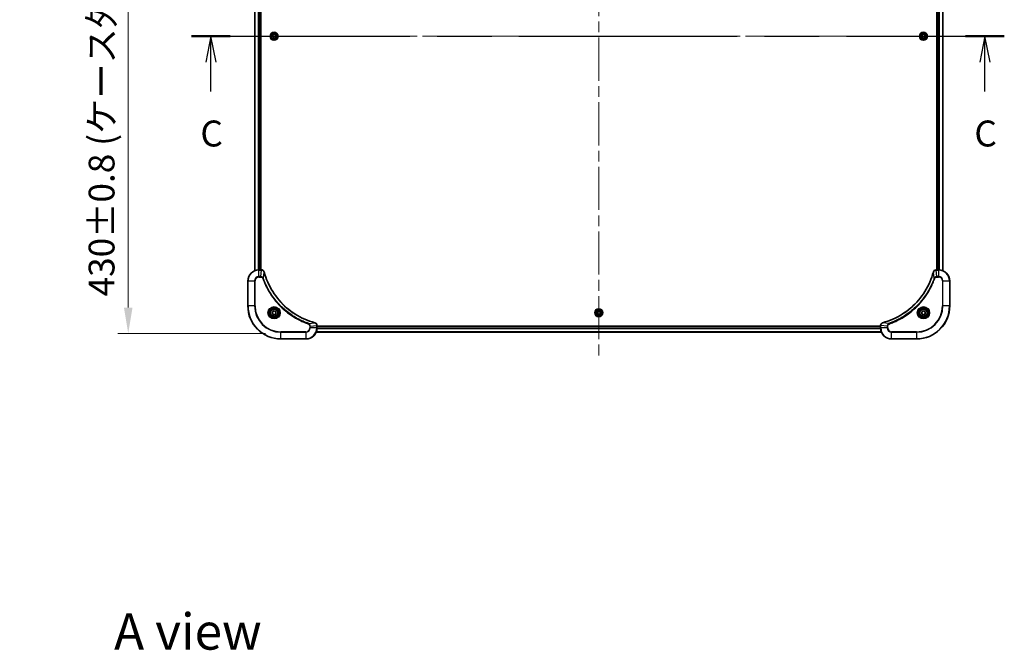
# Model space of a CAD drawing. Units: millimetres. Extents: x 80 to 12261, y 44 to 2152.
# Drawn here: x 2990 to 3703, y 1245 to 1701 of the extents above; entities that cross this region are included whole.
import ezdxf

# ---------------------------------------------------------------- set-up
doc = ezdxf.new("R2010")
doc.units = ezdxf.units.MM
doc.header["$LTSCALE"] = 5.5
doc.linetypes.add('CHAIN', pattern=[0.3543, 0.2362, -0.0295, 0.0591, -0.0295])
doc.layers.get('Defpoints').update_dxf_attribs({"lineweight": 25})
doc.layers.add('Centerline (ISO)', color=7, linetype='Continuous', lineweight=18, true_color=0x80ffff)
for name, color, linetype, lineweight in [('Dimension (ISO)', 7, 'Continuous', 18), ('Dimension (ISO) @ 1', 7, 'Continuous', 18), ('Section Line (ISO)', 7, 'CHAIN', 25), ('Symbol (ISO)', 7, 'Continuous', 18), ('Visible (ISO)', 7, 'Continuous', 35), ('Visible Narrow (ISO)', 7, 'Continuous', 25)]:
    doc.layers.add(name, color=color, linetype=linetype, lineweight=lineweight)
doc.styles.add('Note Text (TK)', font='MS PGothic.ttf')
doc.dimstyles.new('Default - Method 1b (TK)', dxfattribs={"dimscale": 5.5, "dimtxt": 2.5, "dimasz": 2.5, "dimexe": 1, "dimexo": 1.5, "dimgap": 1, "dimtad": 1, "dimrnd": 1e-08, "dimdsep": 46, "dimtxsty": 'Note Text (TK)', "dimcen": 0.09, "dimdle": 5, "dimclrd": 100, "dimclre": 100, "dimclrt": 7, "dimadec": 1, "dimazin": 1, "dimtfac": 1, "dimtmove": 0, "dimatfit": 3, "dimfxl": 0, "dimtolj": 1, "dimlwd": -1, "dimlwe": -1, "dimarcsym": 0})

# ---------------------------------------------------------------- blocks, each defined once
blk = doc.blocks.new('2dTransSection113')
at = {"layer": 'Section Line (ISO)', "linetype": 'CHAIN', "ltscale": 16.217243}
blk.add_line((131.097, 227.384), (209.538, 227.384), dxfattribs=at)
at = {"layer": 'Section Line (ISO)', "linetype": 'Continuous', "lineweight": 50}
for p, q in [((131.097, 227.384), (134.843, 227.384)), ((205.792, 227.384), (209.538, 227.384))]:
    blk.add_line(p, q, dxfattribs=at)
at = {"layer": 'Section Line (ISO)', "linetype": 'Continuous'}
for p, q in [((132.97, 227.384), (132.47, 224.884)), ((132.97, 224.884), (132.97, 227.384)), ((133.47, 224.884), (132.97, 227.384)), ((207.665, 227.384), (207.165, 224.884)), ((207.665, 224.884), (207.665, 227.384)), ((208.165, 224.884), (207.665, 227.384)), ((132.97, 222.045), (132.97, 224.884)), ((207.665, 222.045), (207.665, 224.884))]:
    blk.add_line(p, q, dxfattribs=at)
at = {"layer": 'Section Line (ISO)', "char_height": 2.5, "attachment_point": 7, "style": 'Note Text (TK)'}
for insert in [(131.951, 215.972), (206.646, 215.972)]:
    blk.add_mtext('C', dxfattribs=dict(at, insert=insert))
blk = doc.blocks.new('*D52')
at = {"layer": 'Defpoints', "color": 0, "transparency": 16777216}
for p in [(3183.2, 1904.38), (3068.92, 1474.38), (3179.5, 1474.38)]:
    blk.add_point(p, dxfattribs=at)
at = {"layer": 'Dimension (ISO)', "color": 100, "transparency": 16777216}
for p, q in [((3171.95, 1904.38), (3061.42, 1904.38)), ((3068.92, 1885.63), (3068.92, 1493.13)), ((3168.25, 1474.38), (3061.42, 1474.38))]:
    blk.add_line(p, q, dxfattribs=at)
for points in [[(3065.8, 1885.63), (3072.05, 1885.63), (3068.92, 1904.38)], [(3065.8, 1493.13), (3072.05, 1493.13), (3068.92, 1474.38)]]:
    blk.add_solid(points, dxfattribs=at)
at = {"layer": 'Dimension (ISO)', "color": 7, "transparency": 16777216, "insert": (3049.64, 1501.15), "char_height": 18.75, "attachment_point": 4, "rotation": 90, "style": 'Note Text (TK)'}
blk.add_mtext('\\A1;\\fＭＳ Ｐゴシック|b0|i0;{\\H18.6750;430±0.8 (ケース外形 / External)}', dxfattribs=at)

msp = doc.modelspace()

# ---------------------------------------------------------------- linework, layer by layer
at = {"layer": 'Centerline (ISO)', "linetype": 'CHAIN', "ltscale": 23.990969}
for p, q in [((3409.5, 1922.133), (3409.5, 1456.633)), ((3141.75, 1689.383), (3677.25, 1689.383))]:
    msp.add_line(p, q, dxfattribs=at)
at = {"layer": 'Visible (ISO)'}
for p, q in [((3160.5, 1858.9668), (3160.5, 1519.7992)), ((3164.5, 1858.383), (3164.5, 1520.383)), ((3164.8, 1520.383), (3164.8, 1858.383)), ((3654.2, 1858.383), (3654.2, 1520.383)), ((3654.5, 1520.383), (3654.5, 1858.383)), ((3658.5, 1519.7992), (3658.5, 1858.9668)), ((3173.25, 1690.1047), (3174.5, 1690.8264)), ((3173.25, 1688.6613), (3173.25, 1690.1047)), ((3174.5, 1690.8264), (3175.75, 1690.1047)), ((3175.75, 1690.1047), (3175.75, 1688.6613)), ((3643.25, 1690.1047), (3644.5, 1690.8264)), ((3643.25, 1688.6613), (3643.25, 1690.1047)), ((3644.5, 1690.8264), (3645.75, 1690.1047)), ((3645.75, 1690.1047), (3645.75, 1688.6613)), ((3174.5, 1687.9397), (3173.25, 1688.6613)), ((3175.75, 1688.6613), (3174.5, 1687.9397)), ((3644.5, 1687.9397), (3643.25, 1688.6613)), ((3645.75, 1688.6613), (3644.5, 1687.9397)), ((3165.331, 1520.383), (3163.5, 1520.383)), ((3165.331, 1520.383), (3165.3464, 1520.383)), ((3653.6536, 1520.383), (3653.669, 1520.383)), ((3655.5, 1520.383), (3653.669, 1520.383)), ((3155.5, 1512.383), (3155.5, 1494.383)), ((3663.5, 1494.383), (3663.5, 1512.383)), ((3173.25, 1490.1047), (3174.5, 1490.8264)), ((3173.25, 1488.6613), (3173.25, 1490.1047)), ((3174.5, 1490.8264), (3175.75, 1490.1047)), ((3175.75, 1490.1047), (3175.75, 1488.6613)), ((3408.25, 1490.1047), (3409.5, 1490.8264)), ((3408.25, 1488.6613), (3408.25, 1490.1047)), ((3409.5, 1490.8264), (3410.75, 1490.1047)), ((3410.75, 1490.1047), (3410.75, 1488.6613)), ((3643.25, 1490.1047), (3644.5, 1490.8264)), ((3643.25, 1488.6613), (3643.25, 1490.1047)), ((3644.5, 1490.8264), (3645.75, 1490.1047)), ((3645.75, 1490.1047), (3645.75, 1488.6613)), ((3174.5, 1487.9397), (3173.25, 1488.6613)), ((3175.75, 1488.6613), (3174.5, 1487.9397)), ((3409.5, 1487.9397), (3408.25, 1488.6613)), ((3410.75, 1488.6613), (3409.5, 1487.9397)), ((3644.5, 1487.9397), (3643.25, 1488.6613)), ((3645.75, 1488.6613), (3644.5, 1487.9397)), ((3614.0838, 1475.383), (3204.9162, 1475.383)), ((3205.5, 1480.2294), (3205.5, 1480.2141)), ((3205.5, 1478.383), (3205.5, 1480.2141)), ((3613.5, 1479.683), (3205.5, 1479.683)), ((3613.5, 1479.383), (3205.5, 1479.383)), ((3613.5, 1480.2141), (3613.5, 1480.2294)), ((3613.5, 1480.2141), (3613.5, 1478.383)), ((3179.5, 1470.383), (3197.5, 1470.383)), ((3621.5, 1470.383), (3639.5, 1470.383))]:
    msp.add_line(p, q, dxfattribs=at)
for centre, radius in [((3174.5, 1689.383), 2.9), ((3644.5, 1689.383), 2.9), ((3174.5, 1489.383), 3.25), ((3174.5, 1489.383), 2.75), ((3409.5, 1489.383), 2.9), ((3644.5, 1489.383), 3.25), ((3644.5, 1489.383), 2.75)]:
    msp.add_circle(centre, radius, dxfattribs=at)
for centre, radius, start, end in [((3163.5, 1512.383), 8, 90, 180), ((3655.5, 1512.383), 8, 0, 90), ((3179.5, 1494.383), 24, 180, 270), ((3639.5, 1494.383), 24, 270, 0), ((3197.5, 1478.383), 8, 270, 0), ((3621.5, 1478.383), 8, 180, 270)]:
    msp.add_arc(centre, radius, start, end, dxfattribs=at)
for points, knots in [([(3167.278, 1518.9016), (3167.2139, 1519.1404), (3167.1047, 1519.3682), (3166.9571, 1519.5687), (3166.8095, 1519.7691), (3166.6236, 1519.9422), (3166.4124, 1520.0753), (3166.0956, 1520.2748), (3165.7212, 1520.383), (3165.3464, 1520.383)], [-0.196787795, -0.196787795, -0.196787795, -0.196787795, -0.140562711, -0.140562711, -0.140562711, -0.084337626, -0.084337626, -0.084337626, 0, 0, 0, 0]), ([(3203.9463, 1482.1805), (3201.452, 1482.8539), (3199.0079, 1483.7136), (3196.6413, 1484.7499), (3191.9081, 1486.8226), (3187.486, 1489.6062), (3183.5703, 1492.9777), (3179.6547, 1496.3493), (3176.2453, 1500.309), (3173.4927, 1504.6818), (3170.7401, 1509.0547), (3168.6443, 1513.8407), (3167.2975, 1518.8293)], [0, 0, 0, 0, 0.78253283, 0.78253283, 0.78253283, 2.34759848, 2.34759848, 2.34759848, 3.91266414, 3.91266414, 3.91266414, 5.47772979, 5.47772979, 5.47772979, 5.47772979]), ([(3651.7026, 1518.8293), (3651.0291, 1516.335), (3650.1695, 1513.891), (3649.1331, 1511.5243), (3647.0604, 1506.7911), (3644.2769, 1502.3691), (3640.9053, 1498.4534), (3637.5337, 1494.5377), (3633.5741, 1491.1283), (3629.2012, 1488.3757), (3624.8284, 1485.6232), (3620.0424, 1483.5273), (3615.0538, 1482.1805)], [0, 0, 0, 0, 0.78253283, 0.78253283, 0.78253283, 2.34759848, 2.34759848, 2.34759848, 3.91266414, 3.91266414, 3.91266414, 5.47772979, 5.47772979, 5.47772979, 5.47772979]), ([(3653.6536, 1520.383), (3653.1539, 1520.383), (3652.6562, 1520.1867), (3652.2916, 1519.8475), (3652.0181, 1519.5932), (3651.8182, 1519.2599), (3651.722, 1518.9016)], [-0.196787795, -0.196787795, -0.196787795, -0.196787795, -0.084337626, -0.084337626, -0.084337626, 0, 0, 0, 0]), ([(3205.5, 1480.2294), (3205.5, 1480.7292), (3205.3037, 1481.2268), (3204.9645, 1481.5915), (3204.7102, 1481.865), (3204.3768, 1482.0649), (3204.0185, 1482.161)], [-0.196787795, -0.196787795, -0.196787795, -0.196787795, -0.084337626, -0.084337626, -0.084337626, 0, 0, 0, 0]), ([(3614.9815, 1482.161), (3614.7426, 1482.0969), (3614.5149, 1481.9877), (3614.3144, 1481.8401), (3614.1139, 1481.6925), (3613.9408, 1481.5066), (3613.8078, 1481.2954), (3613.6082, 1480.9786), (3613.5, 1480.6042), (3613.5, 1480.2294)], [-0.196787795, -0.196787795, -0.196787795, -0.196787795, -0.140562711, -0.140562711, -0.140562711, -0.084337626, -0.084337626, -0.084337626, 0, 0, 0, 0])]:
    msp.add_open_spline(points, degree=3, knots=knots, dxfattribs=at)
for points in [[(3167.2975, 1518.8293), (3167.2909, 1518.8535), (3167.2844, 1518.8776), (3167.278, 1518.9016)], [(3651.722, 1518.9016), (3651.7156, 1518.8776), (3651.7091, 1518.8535), (3651.7026, 1518.8293)], [(3204.0185, 1482.161), (3203.9946, 1482.1675), (3203.9704, 1482.174), (3203.9463, 1482.1805)], [(3615.0538, 1482.1805), (3615.0296, 1482.174), (3615.0054, 1482.1675), (3614.9815, 1482.161)]]:
    msp.add_open_spline(points, degree=3, dxfattribs=at)
at = {"layer": 'Visible Narrow (ISO)'}
for p, q in [((3160.5695, 1858.9391), (3160.5695, 1519.827)), ((3162.9101, 1858.4048), (3162.9101, 1520.3613)), ((3163.1405, 1858.3911), (3163.1405, 1520.375)), ((3164.2, 1858.383), (3164.2, 1520.383)), ((3654.8, 1520.383), (3654.8, 1858.383)), ((3655.8595, 1520.375), (3655.8595, 1858.3911)), ((3656.09, 1520.3613), (3656.09, 1858.4048)), ((3658.4305, 1519.827), (3658.4305, 1858.9391)), ((3163.5, 1520.2366), (3163.5, 1520.383)), ((3163.5, 1515.5295), (3163.5, 1520.2366)), ((3163.5, 1520.2366), (3165.331, 1520.2366)), ((3164.8371, 1515.5295), (3165.331, 1520.2366)), ((3165.331, 1520.383), (3165.331, 1520.2366)), ((3166.7378, 1514.3537), (3167.2685, 1518.8214)), ((3652.2622, 1514.3537), (3651.7315, 1518.8214)), ((3653.669, 1520.2366), (3653.669, 1520.383)), ((3653.669, 1520.2366), (3655.5, 1520.2366)), ((3654.1629, 1515.5295), (3653.669, 1520.2366)), ((3655.5, 1520.383), (3655.5, 1520.2366)), ((3655.5, 1520.2366), (3655.5, 1515.5295)), ((3155.6465, 1512.383), (3155.5, 1512.383)), ((3155.6465, 1512.383), (3160.3536, 1512.383)), ((3155.6465, 1494.383), (3155.6465, 1512.383)), ((3160.3536, 1512.383), (3160.3536, 1494.383)), ((3160.3536, 1512.383), (3160.7071, 1512.383)), ((3160.7071, 1494.383), (3160.7071, 1512.383)), ((3164.8371, 1515.5295), (3163.5, 1515.5295)), ((3163.5, 1515.5295), (3163.5, 1515.1759)), ((3163.5, 1515.1759), (3164.8371, 1515.1759)), ((3164.8371, 1515.5295), (3164.8371, 1515.1759)), ((3166.7378, 1514.3537), (3166.3052, 1514.2003)), ((3652.2622, 1514.3537), (3652.6948, 1514.2003)), ((3655.5, 1515.5295), (3654.1629, 1515.5295)), ((3654.1629, 1515.5295), (3654.1629, 1515.1759)), ((3654.1629, 1515.1759), (3655.5, 1515.1759)), ((3655.5, 1515.5295), (3655.5, 1515.1759)), ((3658.2929, 1512.383), (3658.2929, 1494.383)), ((3658.6465, 1512.383), (3658.2929, 1512.383)), ((3658.6465, 1494.383), (3658.6465, 1512.383)), ((3658.6465, 1512.383), (3663.3536, 1512.383)), ((3663.3536, 1512.383), (3663.5, 1512.383)), ((3663.3536, 1512.383), (3663.3536, 1494.383)), ((3155.6465, 1494.383), (3155.5, 1494.383)), ((3160.3536, 1494.383), (3155.6465, 1494.383)), ((3160.3536, 1494.383), (3160.7071, 1494.383)), ((3658.2929, 1494.383), (3658.6465, 1494.383)), ((3663.3536, 1494.383), (3658.6465, 1494.383)), ((3663.3536, 1494.383), (3663.5, 1494.383)), ((3197.5, 1475.5901), (3179.5, 1475.5901)), ((3179.5, 1475.5901), (3179.5, 1475.2366)), ((3179.5, 1475.2366), (3197.5, 1475.2366)), ((3179.5, 1470.5295), (3179.5, 1475.2366)), ((3197.5, 1475.2366), (3197.5, 1475.5901)), ((3197.5, 1475.2366), (3197.5, 1470.5295)), ((3199.4707, 1481.6208), (3199.3173, 1481.1882)), ((3199.4707, 1481.6208), (3203.9384, 1482.1515)), ((3200.2929, 1479.7201), (3200.2929, 1478.383)), ((3200.6465, 1479.7201), (3200.2929, 1479.7201)), ((3200.6465, 1478.383), (3200.2929, 1478.383)), ((3200.6465, 1479.7201), (3205.3536, 1480.2141)), ((3200.6465, 1478.383), (3200.6465, 1479.7201)), ((3205.3536, 1478.383), (3200.6465, 1478.383)), ((3614.0561, 1475.4526), (3204.944, 1475.4526)), ((3205.3536, 1480.2141), (3205.5, 1480.2141)), ((3205.3536, 1480.2141), (3205.3536, 1478.383)), ((3205.5, 1478.383), (3205.3536, 1478.383)), ((3613.5218, 1477.7931), (3205.4782, 1477.7931)), ((3613.5081, 1478.0235), (3205.4919, 1478.0235)), ((3613.5, 1479.083), (3205.5, 1479.083)), ((3613.5, 1480.2141), (3613.6465, 1480.2141)), ((3613.6465, 1478.383), (3613.5, 1478.383)), ((3618.3536, 1479.7201), (3613.6465, 1480.2141)), ((3613.6465, 1478.383), (3613.6465, 1480.2141)), ((3618.3536, 1478.383), (3613.6465, 1478.383)), ((3619.5293, 1481.6208), (3615.0617, 1482.1515)), ((3618.3536, 1479.7201), (3618.3536, 1478.383)), ((3618.3536, 1479.7201), (3618.7071, 1479.7201)), ((3618.3536, 1478.383), (3618.7071, 1478.383)), ((3618.7071, 1478.383), (3618.7071, 1479.7201)), ((3619.5293, 1481.6208), (3619.6828, 1481.1882)), ((3639.5, 1475.5901), (3621.5, 1475.5901)), ((3621.5, 1475.2366), (3621.5, 1475.5901)), ((3621.5, 1470.5295), (3621.5, 1475.2366)), ((3621.5, 1475.2366), (3639.5, 1475.2366)), ((3639.5, 1475.2366), (3639.5, 1475.5901)), ((3639.5, 1475.2366), (3639.5, 1470.5295)), ((3179.5, 1470.5295), (3179.5, 1470.383)), ((3197.5, 1470.5295), (3179.5, 1470.5295)), ((3197.5, 1470.5295), (3197.5, 1470.383)), ((3639.5, 1470.5295), (3621.5, 1470.5295)), ((3621.5, 1470.5295), (3621.5, 1470.383)), ((3639.5, 1470.5295), (3639.5, 1470.383))]:
    msp.add_line(p, q, dxfattribs=at)
for centre, radius in [((3174.5, 1689.383), 2.8677), ((3174.5, 1689.383), 2.3092), ((3174.5, 1689.383), 2.1415), ((3644.5, 1689.383), 2.8677), ((3644.5, 1689.383), 2.3092), ((3644.5, 1689.383), 2.1415), ((3174.5, 1489.383), 4.4571), ((3174.5, 1489.383), 4.1036), ((3174.5, 1489.383), 3.3964), ((3174.5, 1489.383), 2.45), ((3409.5, 1489.383), 2.8677), ((3409.5, 1489.383), 2.3092), ((3409.5, 1489.383), 2.1415), ((3644.5, 1489.383), 4.4571), ((3644.5, 1489.383), 4.1036), ((3644.5, 1489.383), 3.3964), ((3644.5, 1489.383), 2.45)]:
    msp.add_circle(centre, radius, dxfattribs=at)
for centre, radius, start, end in [((3163.5, 1512.383), 7.8536, 90, 180), ((3655.5, 1512.383), 7.8536, 0, 90), ((3163.5, 1512.383), 3.1464, 90, 180), ((3163.5, 1512.383), 2.7929, 90, 180), ((3655.5, 1512.383), 3.1464, 0, 90), ((3655.5, 1512.383), 2.7929, 0, 90), ((3179.5, 1494.383), 23.8536, 180, 270), ((3179.5, 1494.383), 19.1464, 180, 270), ((3179.5, 1494.383), 18.7929, 180, 270), ((3639.5, 1494.383), 18.7929, 270, 0), ((3639.5, 1494.383), 23.8536, 270, 0), ((3639.5, 1494.383), 19.1464, 270, 0), ((3197.5, 1478.383), 2.7929, 270, 0), ((3197.5, 1478.383), 7.8536, 270, 0), ((3197.5, 1478.383), 3.1464, 270, 0), ((3621.5, 1478.383), 7.8536, 180, 270), ((3621.5, 1478.383), 3.1464, 180, 270), ((3621.5, 1478.383), 2.7929, 180, 270)]:
    msp.add_arc(centre, radius, start, end, dxfattribs=at)
for centre, major_axis, ratio, start_param, end_param in [((3165.5771, 1519.9825), (2.3812, -0.0487), 0.1051554, 1.66859369, 1.67647558), ((3165.3464, 1519.883), (0, 0.5), 0.00935385, 5.4972736, 6.2831853), ((3166.7951, 1518.7719), (0.4829, 0.1296), 0.14287502, 0, 0.40009206), ((3166.8148, 1518.699), (0.4827, 0.1303), 0.00038233, 5.93480858, 6.2831809), ((3652.1853, 1518.699), (-0.4827, 0.1303), 0.00038233, 0, 0.34837257), ((3652.2049, 1518.7719), (-0.4829, 0.1296), 0.14287502, 5.88309352, 6.28318531), ((3653.6536, 1519.883), (0, 0.5), 0.00935385, 0, 0.7859117), ((3653.4228, 1519.9824), (-2.3816, -0.0487), 0.10517158, 4.60669413, 4.61457479), ((3203.8159, 1481.6978), (0.1303, 0.4827), 0.00038233, 0, 0.34837257), ((3203.8889, 1481.6781), (0.1296, 0.4829), 0.14287502, 5.88309352, 6.28318531), ((3205, 1480.2294), (0.5, 0), 0.00935385, 0, 0.7859117), ((3205.0993, 1480.4602), (-0.0487, 2.3816), 0.10517158, 4.60669413, 4.61457479), ((3614, 1480.2294), (-0.5, 0), 0.00935385, 5.4972736, 6.28318531), ((3613.9006, 1480.4601), (0.0487, 2.3812), 0.1051554, 1.66859369, 1.67647558), ((3615.1111, 1481.6781), (-0.1296, 0.4829), 0.14287502, 0, 0.40009206), ((3615.1841, 1481.6978), (-0.1303, 0.4827), 0.00038233, 5.93480941, 6.28318177)]:
    msp.add_ellipse(centre, major_axis=major_axis, ratio=ratio, start_param=start_param, end_param=end_param, dxfattribs=at)
for points, knots in [([(3165.3497, 1520.2364), (3165.5524, 1520.2343), (3165.7625, 1520.2002), (3165.9532, 1520.1379), (3166.0838, 1520.0952), (3166.2081, 1520.0398), (3166.3297, 1519.9707), (3166.4345, 1519.9111), (3166.5347, 1519.8423), (3166.6283, 1519.7644), (3166.7127, 1519.6941), (3166.7918, 1519.6163), (3166.8649, 1519.5323), (3166.924, 1519.4643), (3166.979, 1519.3923), (3167.0293, 1519.3162), (3167.1101, 1519.1939), (3167.1792, 1519.0605), (3167.2326, 1518.9182)], [0, 0, 0, 0, 0.050060504, 0.050060504, 0.050060504, 0.084337626, 0.084337626, 0.084337626, 0.113903258, 0.113903258, 0.113903258, 0.140562711, 0.140562711, 0.140562711, 0.162131477, 0.162131477, 0.162131477, 0.196787795, 0.196787795, 0.196787795, 0.196787795]), ([(3167.2685, 1518.8214), (3168.6203, 1513.8206), (3172.8024, 1504.2535), (3183.0401, 1492.3594), (3194.105, 1485.3999), (3201.438, 1482.8274), (3203.9384, 1482.1515)], [-5.47772979, -5.47772979, -5.47772979, -5.47772979, -3.91266414, -2.34759848, -0.78253283, 0, 0, 0, 0]), ([(3615.0617, 1482.1515), (3620.0624, 1483.5034), (3629.6296, 1487.6855), (3641.5236, 1497.9231), (3648.4832, 1508.988), (3651.0556, 1516.321), (3651.7315, 1518.8214)], [-5.47772979, -5.47772979, -5.47772979, -5.47772979, -3.91266414, -2.34759848, -0.78253283, 0, 0, 0, 0]), ([(3651.7675, 1518.9182), (3651.8451, 1519.1246), (3651.9557, 1519.3131), (3652.0878, 1519.4763), (3652.1773, 1519.5868), (3652.2772, 1519.6864), (3652.3858, 1519.7752), (3652.4866, 1519.8576), (3652.591, 1519.9281), (3652.7007, 1519.9879), (3652.9814, 1520.1409), (3653.3229, 1520.2328), (3653.6503, 1520.2364)], [0, 0, 0, 0, 0.05028531, 0.05028531, 0.05028531, 0.084337626, 0.084337626, 0.084337626, 0.115936047, 0.115936047, 0.115936047, 0.196787795, 0.196787795, 0.196787795, 0.196787795]), ([(3166.7378, 1514.3537), (3166.6652, 1514.5115), (3166.5704, 1514.6529), (3166.466, 1514.7761), (3166.4219, 1514.828), (3166.3757, 1514.8771), (3166.3271, 1514.9239), (3166.237, 1515.011), (3166.1404, 1515.0891), (3166.039, 1515.1574), (3165.9564, 1515.213), (3165.8704, 1515.2622), (3165.7819, 1515.3055), (3165.6415, 1515.3742), (3165.5148, 1515.4209), (3165.3693, 1515.4593), (3165.2085, 1515.5018), (3165.0081, 1515.5283), (3164.8371, 1515.5295)], [-0.187502416, -0.187502416, -0.187502416, -0.187502416, -0.149825893, -0.149825893, -0.149825893, -0.133930297, -0.133930297, -0.133930297, -0.104414332, -0.104414332, -0.104414332, -0.080358178, -0.080358178, -0.080358178, -0.04217927, -0.04217927, -0.04217927, 0, 0, 0, 0]), ([(3164.8371, 1515.1759), (3165.105, 1515.1759), (3165.5514, 1515.0649), (3166.0534, 1514.6775), (3166.2455, 1514.3686), (3166.3052, 1514.2003)], [0, 0, 0, 0, 0.080358178, 0.133930297, 0.187502416, 0.187502416, 0.187502416, 0.187502416]), ([(3166.3052, 1514.2003), (3166.6892, 1513.1173), (3167.5251, 1510.9753), (3169.4661, 1506.8061), (3172.3822, 1501.8424), (3178.0169, 1494.5537), (3184.9726, 1488.4303), (3191.9234, 1484.3495), (3196.0921, 1482.408), (3198.2342, 1481.5723), (3199.3173, 1481.1882)], [0, 0, 0, 0, 0.34472946, 0.68945893, 1.37891786, 2.06837678, 3.44729464, 4.13675357, 4.48148303, 4.82621249, 4.82621249, 4.82621249, 4.82621249]), ([(3199.4707, 1481.6208), (3199.4463, 1481.6295), (3199.422, 1481.6382), (3199.3976, 1481.6469), (3199.2541, 1481.6982), (3199.0455, 1481.7741), (3198.9121, 1481.8235), (3198.8281, 1481.8545), (3198.7612, 1481.8794), (3198.6873, 1481.907), (3198.6532, 1481.9198), (3198.6174, 1481.9332), (3198.5762, 1481.9487), (3197.9823, 1482.1718), (3197.3682, 1482.4145), (3196.8014, 1482.6499), (3196.6307, 1482.7207), (3196.4606, 1482.7924), (3196.2857, 1482.8671), (3195.24, 1483.3141), (3194.2063, 1483.7956), (3193.1891, 1484.3091), (3192.3405, 1484.7375), (3191.4976, 1485.1912), (3190.6725, 1485.6651), (3189.5194, 1486.3274), (3188.4011, 1487.0273), (3187.3012, 1487.7713), (3185.8554, 1488.7493), (3184.4494, 1489.7992), (3183.1048, 1490.9144), (3180.9398, 1492.7101), (3178.9262, 1494.671), (3177.0664, 1496.7796), (3176.7154, 1497.1775), (3176.3704, 1497.5805), (3176.0318, 1497.9887), (3174.9163, 1499.3335), (3173.8675, 1500.7367), (3172.8881, 1502.1842), (3172.1438, 1503.2842), (3171.4437, 1504.4024), (3170.7815, 1505.5556), (3170.3078, 1506.3806), (3169.8544, 1507.2235), (3169.4263, 1508.0721), (3168.913, 1509.0894), (3168.4318, 1510.1233), (3167.9841, 1511.1687), (3167.9475, 1511.2542), (3167.9111, 1511.3396), (3167.875, 1511.4252), (3167.8395, 1511.5092), (3167.8042, 1511.5934), (3167.7691, 1511.6776), (3167.7347, 1511.7602), (3167.7005, 1511.8428), (3167.6664, 1511.9256), (3167.6331, 1512.0067), (3167.5999, 1512.0879), (3167.5669, 1512.1691), (3167.5347, 1512.2486), (3167.5026, 1512.3281), (3167.4707, 1512.4077), (3167.4396, 1512.4854), (3167.4087, 1512.5631), (3167.3779, 1512.6409), (3167.3491, 1512.7139), (3167.3204, 1512.7869), (3167.2919, 1512.86), (3167.2632, 1512.9335), (3167.2347, 1513.007), (3167.2064, 1513.0807), (3167.1791, 1513.1515), (3167.152, 1513.2223), (3167.125, 1513.2933), (3167.1016, 1513.3549), (3167.0784, 1513.4165), (3167.0552, 1513.4782), (3167.0312, 1513.5423), (3167.0073, 1513.6064), (3166.9836, 1513.6706), (3166.9617, 1513.7297), (3166.94, 1513.7888), (3166.9184, 1513.848), (3166.8773, 1513.9606), (3166.8484, 1514.04), (3166.8021, 1514.1708), (3166.7861, 1514.2162), (3166.7689, 1514.2652), (3166.7551, 1514.3046), (3166.7494, 1514.3209), (3166.7437, 1514.3373), (3166.7378, 1514.3537)], [-4.82621249, -4.82621249, -4.82621249, -4.82621249, -4.81844842, -4.81844842, -4.81844842, -4.77269349, -4.77269349, -4.77269349, -4.74390962, -4.74390962, -4.74390962, -4.73061692, -4.73061692, -4.73061692, -4.53913686, -4.53913686, -4.53913686, -4.48148303, -4.48148303, -4.48148303, -4.13675357, -4.13675357, -4.13675357, -3.84919093, -3.84919093, -3.84919093, -3.44729464, -3.44729464, -3.44729464, -2.91901319, -2.91901319, -2.91901319, -2.06837678, -2.06837678, -2.06837678, -1.90783066, -1.90783066, -1.90783066, -1.37891786, -1.37891786, -1.37891786, -0.97698999, -0.97698999, -0.97698999, -0.68945893, -0.68945893, -0.68945893, -0.34472946, -0.34472946, -0.34472946, -0.31656511, -0.31656511, -0.31656511, -0.28890509, -0.28890509, -0.28890509, -0.26177095, -0.26177095, -0.26177095, -0.23519152, -0.23519152, -0.23519152, -0.20920511, -0.20920511, -0.20920511, -0.18386262, -0.18386262, -0.18386262, -0.16011563, -0.16011563, -0.16011563, -0.13625792, -0.13625792, -0.13625792, -0.11332385, -0.11332385, -0.11332385, -0.09343365, -0.09343365, -0.09343365, -0.07279556, -0.07279556, -0.07279556, -0.05381314, -0.05381314, -0.05381314, -0.01773212, -0.01773212, -0.01773212, -0.00521417, -0.00521417, -0.00521417, 0, 0, 0, 0]), ([(3652.2622, 1514.3537), (3652.2535, 1514.3293), (3652.2449, 1514.305), (3652.2361, 1514.2806), (3652.1849, 1514.1372), (3652.1089, 1513.9286), (3652.0596, 1513.7951), (3652.0286, 1513.7111), (3652.0036, 1513.6442), (3651.976, 1513.5704), (3651.9633, 1513.5363), (3651.9498, 1513.5004), (3651.9344, 1513.4592), (3651.7112, 1512.8653), (3651.4686, 1512.2512), (3651.2332, 1511.6844), (3651.1623, 1511.5137), (3651.0907, 1511.3436), (3651.0159, 1511.1687), (3650.5689, 1510.123), (3650.0875, 1509.0893), (3649.5739, 1508.0721), (3649.1456, 1507.2235), (3648.6918, 1506.3806), (3648.2179, 1505.5555), (3647.5556, 1504.4024), (3646.8557, 1503.2841), (3646.1117, 1502.1842), (3645.1338, 1500.7385), (3644.0839, 1499.3324), (3642.9687, 1497.9878), (3641.173, 1495.8228), (3639.2121, 1493.8092), (3637.1035, 1491.9494), (3636.7055, 1491.5984), (3636.3026, 1491.2535), (3635.8944, 1490.9149), (3634.5496, 1489.7993), (3633.1463, 1488.7505), (3631.6988, 1487.7711), (3630.5989, 1487.0268), (3629.4807, 1486.3268), (3628.3274, 1485.6646), (3627.5025, 1485.1908), (3626.6595, 1484.7374), (3625.811, 1484.3093), (3624.7936, 1483.7961), (3623.7597, 1483.3149), (3622.7143, 1482.8671), (3622.6289, 1482.8305), (3622.5434, 1482.7942), (3622.4578, 1482.758), (3622.3738, 1482.7225), (3622.2897, 1482.6872), (3622.2055, 1482.6521), (3622.1229, 1482.6177), (3622.0402, 1482.5835), (3621.9574, 1482.5495), (3621.8764, 1482.5161), (3621.7952, 1482.4829), (3621.7139, 1482.45), (3621.6345, 1482.4177), (3621.555, 1482.3857), (3621.4753, 1482.3538), (3621.3977, 1482.3227), (3621.32, 1482.2917), (3621.2421, 1482.261), (3621.1692, 1482.2321), (3621.0961, 1482.2034), (3621.023, 1482.1749), (3620.9496, 1482.1463), (3620.876, 1482.1177), (3620.8024, 1482.0894), (3620.7316, 1482.0621), (3620.6607, 1482.035), (3620.5897, 1482.0081), (3620.5282, 1481.9847), (3620.4665, 1481.9614), (3620.4048, 1481.9383), (3620.3408, 1481.9142), (3620.2766, 1481.8903), (3620.2124, 1481.8666), (3620.1534, 1481.8447), (3620.0942, 1481.823), (3620.035, 1481.8014), (3619.9225, 1481.7603), (3619.843, 1481.7314), (3619.7122, 1481.6852), (3619.6669, 1481.6691), (3619.6178, 1481.6519), (3619.5785, 1481.6381), (3619.5621, 1481.6324), (3619.5457, 1481.6267), (3619.5293, 1481.6208)], [-4.82621249, -4.82621249, -4.82621249, -4.82621249, -4.81844842, -4.81844842, -4.81844842, -4.77269349, -4.77269349, -4.77269349, -4.74390962, -4.74390962, -4.74390962, -4.73061692, -4.73061692, -4.73061692, -4.53913686, -4.53913686, -4.53913686, -4.48148303, -4.48148303, -4.48148303, -4.13675357, -4.13675357, -4.13675357, -3.84919093, -3.84919093, -3.84919093, -3.44729464, -3.44729464, -3.44729464, -2.91901319, -2.91901319, -2.91901319, -2.06837678, -2.06837678, -2.06837678, -1.90783066, -1.90783066, -1.90783066, -1.37891786, -1.37891786, -1.37891786, -0.97698999, -0.97698999, -0.97698999, -0.68945893, -0.68945893, -0.68945893, -0.34472946, -0.34472946, -0.34472946, -0.31656511, -0.31656511, -0.31656511, -0.28890509, -0.28890509, -0.28890509, -0.26177095, -0.26177095, -0.26177095, -0.23519152, -0.23519152, -0.23519152, -0.20920511, -0.20920511, -0.20920511, -0.18386262, -0.18386262, -0.18386262, -0.16011563, -0.16011563, -0.16011563, -0.13625792, -0.13625792, -0.13625792, -0.11332385, -0.11332385, -0.11332385, -0.09343365, -0.09343365, -0.09343365, -0.07279556, -0.07279556, -0.07279556, -0.05381314, -0.05381314, -0.05381314, -0.01773212, -0.01773212, -0.01773212, -0.00521417, -0.00521417, -0.00521417, 0, 0, 0, 0]), ([(3619.6828, 1481.1882), (3620.7658, 1481.5723), (3622.9078, 1482.4082), (3627.0769, 1484.3492), (3632.0406, 1487.2652), (3639.3293, 1492.8999), (3645.4528, 1499.8556), (3649.5336, 1506.8065), (3651.475, 1510.9752), (3652.3108, 1513.1173), (3652.6948, 1514.2003)], [0, 0, 0, 0, 0.34472946, 0.68945893, 1.37891786, 2.06837678, 3.44729464, 4.13675357, 4.48148303, 4.82621249, 4.82621249, 4.82621249, 4.82621249]), ([(3654.1629, 1515.5295), (3653.9472, 1515.5289), (3653.6767, 1515.4794), (3653.479, 1515.4127), (3653.4145, 1515.391), (3653.3539, 1515.3673), (3653.2955, 1515.3414), (3653.1725, 1515.2869), (3653.0579, 1515.2242), (3652.9333, 1515.1374), (3652.8376, 1515.0708), (3652.7463, 1514.9962), (3652.6611, 1514.9127), (3652.6243, 1514.8767), (3652.5888, 1514.839), (3652.5545, 1514.7997), (3652.4407, 1514.6693), (3652.3396, 1514.5219), (3652.2622, 1514.3537)], [-0.187504168, -0.187504168, -0.187504168, -0.187504168, -0.134326228, -0.134326228, -0.134326228, -0.116955095, -0.116955095, -0.116955095, -0.080358929, -0.080358929, -0.080358929, -0.0522949, -0.0522949, -0.0522949, -0.040179465, -0.040179465, -0.040179465, 0, 0, 0, 0]), ([(3652.6948, 1514.2003), (3652.7396, 1514.3265), (3652.8702, 1514.5632), (3653.3147, 1515.0114), (3653.8058, 1515.1759), (3654.1629, 1515.1759)], [0, 0, 0, 0, 0.040179465, 0.080358929, 0.187504168, 0.187504168, 0.187504168, 0.187504168]), ([(3199.3173, 1481.1882), (3199.4435, 1481.1434), (3199.6802, 1481.0128), (3200.1284, 1480.5684), (3200.2929, 1480.0773), (3200.2929, 1479.7201)], [0, 0, 0, 0, 0.040179465, 0.080358929, 0.187504168, 0.187504168, 0.187504168, 0.187504168]), ([(3200.6465, 1479.7201), (3200.6458, 1479.9359), (3200.5963, 1480.2063), (3200.5297, 1480.404), (3200.508, 1480.4686), (3200.4843, 1480.5291), (3200.4584, 1480.5875), (3200.4039, 1480.7106), (3200.3412, 1480.8251), (3200.2544, 1480.9498), (3200.1878, 1481.0454), (3200.1132, 1481.1368), (3200.0297, 1481.222), (3199.9937, 1481.2587), (3199.956, 1481.2943), (3199.9166, 1481.3286), (3199.7863, 1481.4423), (3199.6389, 1481.5434), (3199.4707, 1481.6208)], [-0.187504168, -0.187504168, -0.187504168, -0.187504168, -0.134326228, -0.134326228, -0.134326228, -0.116955095, -0.116955095, -0.116955095, -0.080358929, -0.080358929, -0.080358929, -0.0522949, -0.0522949, -0.0522949, -0.040179465, -0.040179465, -0.040179465, 0, 0, 0, 0]), ([(3204.0351, 1482.1156), (3204.2416, 1482.038), (3204.4301, 1481.9273), (3204.5933, 1481.7952), (3204.7038, 1481.7058), (3204.8034, 1481.6058), (3204.8922, 1481.4972), (3204.9746, 1481.3965), (3205.0451, 1481.292), (3205.1049, 1481.1823), (3205.2579, 1480.9016), (3205.3498, 1480.5602), (3205.3534, 1480.2327)], [0, 0, 0, 0, 0.05028531, 0.05028531, 0.05028531, 0.084337626, 0.084337626, 0.084337626, 0.115936047, 0.115936047, 0.115936047, 0.196787795, 0.196787795, 0.196787795, 0.196787795]), ([(3613.6466, 1480.2327), (3613.6487, 1480.4355), (3613.6829, 1480.6455), (3613.7452, 1480.8362), (3613.7879, 1480.9668), (3613.8432, 1481.0912), (3613.9123, 1481.2127), (3613.972, 1481.3176), (3614.0408, 1481.4177), (3614.1187, 1481.5113), (3614.189, 1481.5957), (3614.2667, 1481.6749), (3614.3507, 1481.7479), (3614.4187, 1481.807), (3614.4907, 1481.862), (3614.5669, 1481.9123), (3614.6892, 1481.9931), (3614.8226, 1482.0623), (3614.9649, 1482.1156)], [0, 0, 0, 0, 0.050060504, 0.050060504, 0.050060504, 0.084337626, 0.084337626, 0.084337626, 0.113903258, 0.113903258, 0.113903258, 0.140562711, 0.140562711, 0.140562711, 0.162131477, 0.162131477, 0.162131477, 0.196787795, 0.196787795, 0.196787795, 0.196787795]), ([(3619.5293, 1481.6208), (3619.3716, 1481.5483), (3619.2301, 1481.4535), (3619.107, 1481.349), (3619.0551, 1481.3049), (3619.006, 1481.2587), (3618.9591, 1481.2101), (3618.8721, 1481.12), (3618.794, 1481.0235), (3618.7257, 1480.9221), (3618.67, 1480.8394), (3618.6209, 1480.7534), (3618.5776, 1480.665), (3618.5089, 1480.5246), (3618.4621, 1480.3978), (3618.4237, 1480.2523), (3618.3813, 1480.0915), (3618.3548, 1479.8912), (3618.3536, 1479.7201)], [-0.187502416, -0.187502416, -0.187502416, -0.187502416, -0.149825893, -0.149825893, -0.149825893, -0.133930297, -0.133930297, -0.133930297, -0.104414332, -0.104414332, -0.104414332, -0.080358178, -0.080358178, -0.080358178, -0.04217927, -0.04217927, -0.04217927, 0, 0, 0, 0]), ([(3618.7071, 1479.7201), (3618.7071, 1479.988), (3618.8182, 1480.4344), (3619.2056, 1480.9364), (3619.5145, 1481.1285), (3619.6828, 1481.1882)], [0, 0, 0, 0, 0.080358178, 0.133930297, 0.187502416, 0.187502416, 0.187502416, 0.187502416])]:
    msp.add_open_spline(points, degree=3, knots=knots, dxfattribs=at)
for points in [[(3167.2326, 1518.9182), (3167.2443, 1518.887), (3167.2563, 1518.8549), (3167.2685, 1518.8214)], [(3651.7315, 1518.8214), (3651.7437, 1518.8549), (3651.7558, 1518.887), (3651.7675, 1518.9182)], [(3203.9384, 1482.1515), (3203.9718, 1482.1393), (3204.004, 1482.1273), (3204.0351, 1482.1156)], [(3614.9649, 1482.1156), (3614.996, 1482.1273), (3615.0282, 1482.1393), (3615.0617, 1482.1515)]]:
    msp.add_open_spline(points, degree=3, dxfattribs=at)

# ---------------------------------------------------------------- block references
at = {"layer": 'Section Line (ISO)', "xscale": 7.5, "yscale": 7.5, "zscale": 7.5}
msp.add_blockref('2dTransSection113', (2131.5, -16), dxfattribs=at)

# ---------------------------------------------------------------- texts
at = {"layer": 'Symbol (ISO)', "color": 7, "insert": (3058.6688, 1258.7753), "char_height": 26.25, "attachment_point": 4, "line_spacing_factor": 1.5, "style": 'Note Text (TK)'}
msp.add_mtext('\\fＭＳ Ｐゴシック|b0|i0;{\\H26.2500;A view}', dxfattribs=at)

# ---------------------------------------------------------------- dimensions: what is measured, and where the dimension line sits
at = {"layer": 'Dimension (ISO) @ 1', "color": 100, "true_color": 0x00ff3f}
dim = msp.add_linear_dim(base=(3068.9222, 1474.383), p1=(3183.2, 1904.383), p2=(3179.5, 1474.383), angle=270, text='\\fＭＳ Ｐゴシック|b0|i0;{\\H18.6750;<> (ケース外形 / External)}', dimstyle='Default - Method 1b (TK)', override={"dimscale": 1, "dimtxt": 18.75, "dimasz": 18.75, "dimexe": 7.5, "dimexo": 11.25, "dimgap": 7.5, "dimdec": 2, "dimcen": 0.675, "dimtol": 1, "dimlim": 0, "dimtp": 0.8, "dimtm": 0.8, "dimtdec": 2, "dimtix": 0, "dimtofl": 0, "dimtmove": 0, "dimatfit": 1}, dxfattribs=at)
dim.commit()
dim.dimension.update_dxf_attribs({"geometry": '*D52', "text_midpoint": (3068.9222, 1689.383), "dimtype": 128})

doc.saveas('drawing.dxf')
